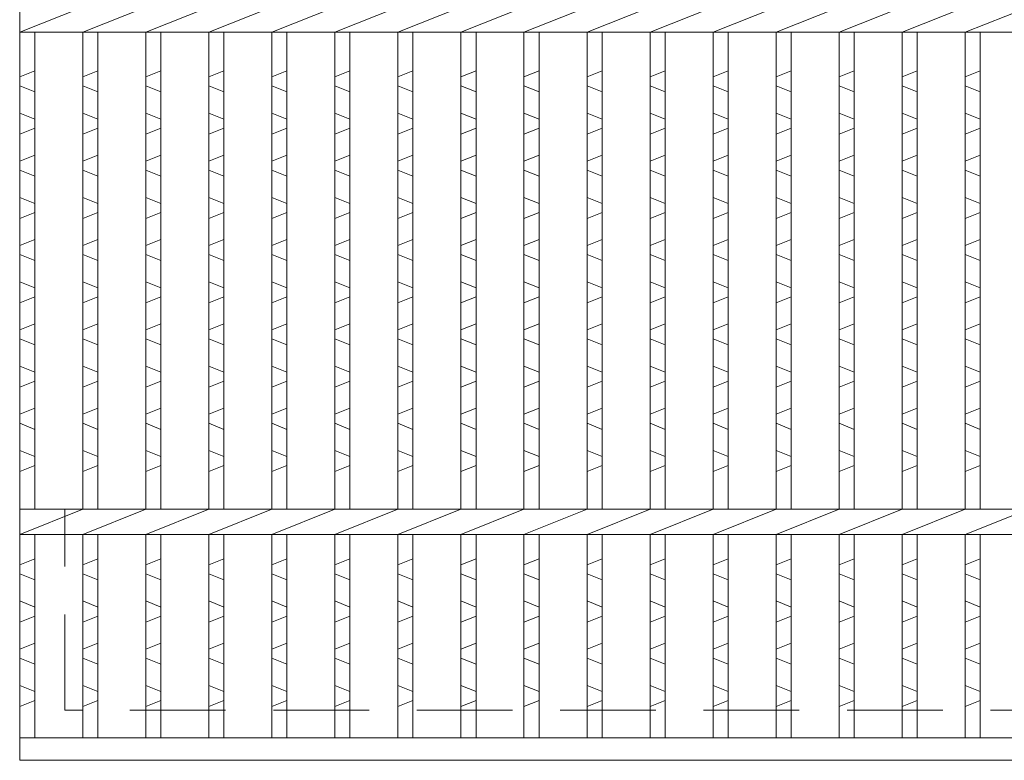
# Model space of a CAD drawing. Units: millimetres. Extents: x 0 to 2790, y 0 to 1973.
# Drawn here: x 300 to 496, y 534 to 681 of the extents above; entities that cross this region are included whole.
import ezdxf

# ---------------------------------------------------------------- set-up
doc = ezdxf.new("R2010")
doc.units = ezdxf.units.MM
doc.linetypes.add('HIDDEN', pattern=[9.525, 6.35, -3.175])
for name, color, linetype, lineweight in [('エンボス', 4, 'Continuous', 5), ('嵩上断面', 112, 'Continuous', 13), ('本体', 7, 'Continuous', 13)]:
    doc.layers.add(name, color=color, linetype=linetype, lineweight=lineweight)

msp = doc.modelspace()

# ---------------------------------------------------------------- linework, layer by layer
at = {"layer": 'エンボス', "linetype": 'Continuous'}
for p, q in [((300, 670.055), (303, 671.255)), ((312.56, 670.055), (315.56, 671.255)), ((325.12, 670.055), (328.12, 671.255)), ((337.68, 670.055), (340.68, 671.255)), ((350.24, 670.055), (353.24, 671.255)), ((362.8, 670.055), (365.8, 671.255)), ((375.36, 670.055), (378.36, 671.255)), ((387.92, 670.055), (390.92, 671.255)), ((400.48, 670.055), (403.48, 671.255)), ((413.04, 670.055), (416.04, 671.255)), ((425.6, 670.055), (428.6, 671.255)), ((438.16, 670.055), (441.16, 671.255)), ((450.72, 670.055), (453.72, 671.255)), ((463.28, 670.055), (466.28, 671.255)), ((475.84, 670.055), (478.84, 671.255)), ((488.4, 670.055), (491.4, 671.255)), ((303, 667.055), (300, 668.255)), ((315.56, 667.055), (312.56, 668.255)), ((328.12, 667.055), (325.12, 668.255)), ((340.68, 667.055), (337.68, 668.255)), ((353.24, 667.055), (350.24, 668.255)), ((365.8, 667.055), (362.8, 668.255)), ((378.36, 667.055), (375.36, 668.255)), ((390.92, 667.055), (387.92, 668.255)), ((403.48, 667.055), (400.48, 668.255)), ((416.04, 667.055), (413.04, 668.255)), ((428.6, 667.055), (425.6, 668.255)), ((441.16, 667.055), (438.16, 668.255)), ((453.72, 667.055), (450.72, 668.255)), ((466.28, 667.055), (463.28, 668.255)), ((478.84, 667.055), (475.84, 668.255)), ((491.4, 667.055), (488.4, 668.255)), ((300, 662.855), (303, 661.655)), ((312.56, 662.855), (315.56, 661.655)), ((325.12, 662.855), (328.12, 661.655)), ((337.68, 662.855), (340.68, 661.655)), ((350.24, 662.855), (353.24, 661.655)), ((362.8, 662.855), (365.8, 661.655)), ((375.36, 662.855), (378.36, 661.655)), ((387.92, 662.855), (390.92, 661.655)), ((400.48, 662.855), (403.48, 661.655)), ((413.04, 662.855), (416.04, 661.655)), ((425.6, 662.855), (428.6, 661.655)), ((438.16, 662.855), (441.16, 661.655)), ((450.72, 662.855), (453.72, 661.655)), ((463.28, 662.855), (466.28, 661.655)), ((475.84, 662.855), (478.84, 661.655)), ((488.4, 662.855), (491.4, 661.655)), ((303, 659.855), (300, 658.655)), ((315.56, 659.855), (312.56, 658.655)), ((328.12, 659.855), (325.12, 658.655)), ((340.68, 659.855), (337.68, 658.655)), ((353.24, 659.855), (350.24, 658.655)), ((365.8, 659.855), (362.8, 658.655)), ((378.36, 659.855), (375.36, 658.655)), ((390.92, 659.855), (387.92, 658.655)), ((403.48, 659.855), (400.48, 658.655)), ((416.04, 659.855), (413.04, 658.655)), ((428.6, 659.855), (425.6, 658.655)), ((441.16, 659.855), (438.16, 658.655)), ((453.72, 659.855), (450.72, 658.655)), ((466.28, 659.855), (463.28, 658.655)), ((478.84, 659.855), (475.84, 658.655)), ((491.4, 659.855), (488.4, 658.655)), ((300, 653.255), (303, 654.455)), ((312.56, 653.255), (315.56, 654.455)), ((325.12, 653.255), (328.12, 654.455)), ((337.68, 653.255), (340.68, 654.455)), ((350.24, 653.255), (353.24, 654.455)), ((362.8, 653.255), (365.8, 654.455)), ((375.36, 653.255), (378.36, 654.455)), ((387.92, 653.255), (390.92, 654.455)), ((400.48, 653.255), (403.48, 654.455)), ((413.04, 653.255), (416.04, 654.455)), ((425.6, 653.255), (428.6, 654.455)), ((438.16, 653.255), (441.16, 654.455)), ((450.72, 653.255), (453.72, 654.455)), ((463.28, 653.255), (466.28, 654.455)), ((475.84, 653.255), (478.84, 654.455)), ((488.4, 653.255), (491.4, 654.455)), ((303, 650.255), (300, 651.455)), ((315.56, 650.255), (312.56, 651.455)), ((328.12, 650.255), (325.12, 651.455)), ((340.68, 650.255), (337.68, 651.455)), ((353.24, 650.255), (350.24, 651.455)), ((365.8, 650.255), (362.8, 651.455)), ((378.36, 650.255), (375.36, 651.455)), ((390.92, 650.255), (387.92, 651.455)), ((403.48, 650.255), (400.48, 651.455)), ((416.04, 650.255), (413.04, 651.455)), ((428.6, 650.255), (425.6, 651.455)), ((441.16, 650.255), (438.16, 651.455)), ((453.72, 650.255), (450.72, 651.455)), ((466.28, 650.255), (463.28, 651.455)), ((478.84, 650.255), (475.84, 651.455)), ((491.4, 650.255), (488.4, 651.455)), ((300, 646.055), (303, 644.855)), ((312.56, 646.055), (315.56, 644.855)), ((325.12, 646.055), (328.12, 644.855)), ((337.68, 646.055), (340.68, 644.855)), ((350.24, 646.055), (353.24, 644.855)), ((362.8, 646.055), (365.8, 644.855)), ((375.36, 646.055), (378.36, 644.855)), ((387.92, 646.055), (390.92, 644.855)), ((400.48, 646.055), (403.48, 644.855)), ((413.04, 646.055), (416.04, 644.855)), ((425.6, 646.055), (428.6, 644.855)), ((438.16, 646.055), (441.16, 644.855)), ((450.72, 646.055), (453.72, 644.855)), ((463.28, 646.055), (466.28, 644.855)), ((475.84, 646.055), (478.84, 644.855)), ((488.4, 646.055), (491.4, 644.855)), ((303, 643.055), (300, 641.855)), ((315.56, 643.055), (312.56, 641.855)), ((328.12, 643.055), (325.12, 641.855)), ((340.68, 643.055), (337.68, 641.855)), ((353.24, 643.055), (350.24, 641.855)), ((365.8, 643.055), (362.8, 641.855)), ((378.36, 643.055), (375.36, 641.855)), ((390.92, 643.055), (387.92, 641.855)), ((403.48, 643.055), (400.48, 641.855)), ((416.04, 643.055), (413.04, 641.855)), ((428.6, 643.055), (425.6, 641.855)), ((441.16, 643.055), (438.16, 641.855)), ((453.72, 643.055), (450.72, 641.855)), ((466.28, 643.055), (463.28, 641.855)), ((478.84, 643.055), (475.84, 641.855)), ((491.4, 643.055), (488.4, 641.855)), ((300, 636.455), (303, 637.655)), ((312.56, 636.455), (315.56, 637.655)), ((325.12, 636.455), (328.12, 637.655)), ((337.68, 636.455), (340.68, 637.655)), ((350.24, 636.455), (353.24, 637.655)), ((362.8, 636.455), (365.8, 637.655)), ((375.36, 636.455), (378.36, 637.655)), ((387.92, 636.455), (390.92, 637.655)), ((400.48, 636.455), (403.48, 637.655)), ((413.04, 636.455), (416.04, 637.655)), ((425.6, 636.455), (428.6, 637.655)), ((438.16, 636.455), (441.16, 637.655)), ((450.72, 636.455), (453.72, 637.655)), ((463.28, 636.455), (466.28, 637.655)), ((475.84, 636.455), (478.84, 637.655)), ((488.4, 636.455), (491.4, 637.655)), ((303, 633.455), (300, 634.655)), ((315.56, 633.455), (312.56, 634.655)), ((328.12, 633.455), (325.12, 634.655)), ((340.68, 633.455), (337.68, 634.655)), ((353.24, 633.455), (350.24, 634.655)), ((365.8, 633.455), (362.8, 634.655)), ((378.36, 633.455), (375.36, 634.655)), ((390.92, 633.455), (387.92, 634.655)), ((403.48, 633.455), (400.48, 634.655)), ((416.04, 633.455), (413.04, 634.655)), ((428.6, 633.455), (425.6, 634.655)), ((441.16, 633.455), (438.16, 634.655)), ((453.72, 633.455), (450.72, 634.655)), ((466.28, 633.455), (463.28, 634.655)), ((478.84, 633.455), (475.84, 634.655)), ((491.4, 633.455), (488.4, 634.655)), ((300, 629.255), (303, 628.055)), ((312.56, 629.255), (315.56, 628.055)), ((325.12, 629.255), (328.12, 628.055)), ((337.68, 629.255), (340.68, 628.055)), ((350.24, 629.255), (353.24, 628.055)), ((362.8, 629.255), (365.8, 628.055)), ((375.36, 629.255), (378.36, 628.055)), ((387.92, 629.255), (390.92, 628.055)), ((400.48, 629.255), (403.48, 628.055)), ((413.04, 629.255), (416.04, 628.055)), ((425.6, 629.255), (428.6, 628.055)), ((438.16, 629.255), (441.16, 628.055)), ((450.72, 629.255), (453.72, 628.055)), ((463.28, 629.255), (466.28, 628.055)), ((475.84, 629.255), (478.84, 628.055)), ((488.4, 629.255), (491.4, 628.055)), ((303, 626.255), (300, 625.055)), ((315.56, 626.255), (312.56, 625.055)), ((328.12, 626.255), (325.12, 625.055)), ((340.68, 626.255), (337.68, 625.055)), ((353.24, 626.255), (350.24, 625.055)), ((365.8, 626.255), (362.8, 625.055)), ((378.36, 626.255), (375.36, 625.055)), ((390.92, 626.255), (387.92, 625.055)), ((403.48, 626.255), (400.48, 625.055)), ((416.04, 626.255), (413.04, 625.055)), ((428.6, 626.255), (425.6, 625.055)), ((441.16, 626.255), (438.16, 625.055)), ((453.72, 626.255), (450.72, 625.055)), ((466.28, 626.255), (463.28, 625.055)), ((478.84, 626.255), (475.84, 625.055)), ((491.4, 626.255), (488.4, 625.055)), ((300, 619.655), (303, 620.855)), ((312.56, 619.655), (315.56, 620.855)), ((325.12, 619.655), (328.12, 620.855)), ((337.68, 619.655), (340.68, 620.855)), ((350.24, 619.655), (353.24, 620.855)), ((362.8, 619.655), (365.8, 620.855)), ((375.36, 619.655), (378.36, 620.855)), ((387.92, 619.655), (390.92, 620.855)), ((400.48, 619.655), (403.48, 620.855)), ((413.04, 619.655), (416.04, 620.855)), ((425.6, 619.655), (428.6, 620.855)), ((438.16, 619.655), (441.16, 620.855)), ((450.72, 619.655), (453.72, 620.855)), ((463.28, 619.655), (466.28, 620.855)), ((475.84, 619.655), (478.84, 620.855)), ((488.4, 619.655), (491.4, 620.855)), ((303, 616.655), (300, 617.855)), ((315.56, 616.655), (312.56, 617.855)), ((328.12, 616.655), (325.12, 617.855)), ((340.68, 616.655), (337.68, 617.855)), ((353.24, 616.655), (350.24, 617.855)), ((365.8, 616.655), (362.8, 617.855)), ((378.36, 616.655), (375.36, 617.855)), ((390.92, 616.655), (387.92, 617.855)), ((403.48, 616.655), (400.48, 617.855)), ((416.04, 616.655), (413.04, 617.855)), ((428.6, 616.655), (425.6, 617.855)), ((441.16, 616.655), (438.16, 617.855)), ((453.72, 616.655), (450.72, 617.855)), ((466.28, 616.655), (463.28, 617.855)), ((478.84, 616.655), (475.84, 617.855)), ((491.4, 616.655), (488.4, 617.855)), ((300, 612.455), (303, 611.255)), ((312.56, 612.455), (315.56, 611.255)), ((325.12, 612.455), (328.12, 611.255)), ((337.68, 612.455), (340.68, 611.255)), ((350.24, 612.455), (353.24, 611.255)), ((362.8, 612.455), (365.8, 611.255)), ((375.36, 612.455), (378.36, 611.255)), ((387.92, 612.455), (390.92, 611.255)), ((400.48, 612.455), (403.48, 611.255)), ((413.04, 612.455), (416.04, 611.255)), ((425.6, 612.455), (428.6, 611.255)), ((438.16, 612.455), (441.16, 611.255)), ((450.72, 612.455), (453.72, 611.255)), ((463.28, 612.455), (466.28, 611.255)), ((475.84, 612.455), (478.84, 611.255)), ((488.4, 612.455), (491.4, 611.255)), ((303, 609.455), (300, 608.255)), ((315.56, 609.455), (312.56, 608.255)), ((328.12, 609.455), (325.12, 608.255)), ((340.68, 609.455), (337.68, 608.255)), ((353.24, 609.455), (350.24, 608.255)), ((365.8, 609.455), (362.8, 608.255)), ((378.36, 609.455), (375.36, 608.255)), ((390.92, 609.455), (387.92, 608.255)), ((403.48, 609.455), (400.48, 608.255)), ((416.04, 609.455), (413.04, 608.255)), ((428.6, 609.455), (425.6, 608.255)), ((441.16, 609.455), (438.16, 608.255)), ((453.72, 609.455), (450.72, 608.255)), ((466.28, 609.455), (463.28, 608.255)), ((478.84, 609.455), (475.84, 608.255)), ((491.4, 609.455), (488.4, 608.255)), ((300, 602.855), (303, 604.055)), ((312.56, 602.855), (315.56, 604.055)), ((325.12, 602.855), (328.12, 604.055)), ((337.68, 602.855), (340.68, 604.055)), ((350.24, 602.855), (353.24, 604.055)), ((362.8, 602.855), (365.8, 604.055)), ((375.36, 602.855), (378.36, 604.055)), ((387.92, 602.855), (390.92, 604.055)), ((400.48, 602.855), (403.48, 604.055)), ((413.04, 602.855), (416.04, 604.055)), ((425.6, 602.855), (428.6, 604.055)), ((438.16, 602.855), (441.16, 604.055)), ((450.72, 602.855), (453.72, 604.055)), ((463.28, 602.855), (466.28, 604.055)), ((475.84, 602.855), (478.84, 604.055)), ((488.4, 602.855), (491.4, 604.055)), ((303, 599.855), (300, 601.055)), ((315.56, 599.855), (312.56, 601.055)), ((328.12, 599.855), (325.12, 601.055)), ((340.68, 599.855), (337.68, 601.055)), ((353.24, 599.855), (350.24, 601.055)), ((365.8, 599.855), (362.8, 601.055)), ((378.36, 599.855), (375.36, 601.055)), ((390.92, 599.855), (387.92, 601.055)), ((403.48, 599.855), (400.48, 601.055)), ((416.04, 599.855), (413.04, 601.055)), ((428.6, 599.855), (425.6, 601.055)), ((441.16, 599.855), (438.16, 601.055)), ((453.72, 599.855), (450.72, 601.055)), ((466.28, 599.855), (463.28, 601.055)), ((478.84, 599.855), (475.84, 601.055)), ((491.4, 599.855), (488.4, 601.055)), ((300, 595.655), (303, 594.455)), ((312.56, 595.655), (315.56, 594.455)), ((325.12, 595.655), (328.12, 594.455)), ((337.68, 595.655), (340.68, 594.455)), ((350.24, 595.655), (353.24, 594.455)), ((362.8, 595.655), (365.8, 594.455)), ((375.36, 595.655), (378.36, 594.455)), ((387.92, 595.655), (390.92, 594.455)), ((400.48, 595.655), (403.48, 594.455)), ((413.04, 595.655), (416.04, 594.455)), ((425.6, 595.655), (428.6, 594.455)), ((438.16, 595.655), (441.16, 594.455)), ((450.72, 595.655), (453.72, 594.455)), ((463.28, 595.655), (466.28, 594.455)), ((475.84, 595.655), (478.84, 594.455)), ((488.4, 595.655), (491.4, 594.455)), ((303, 592.655), (300, 591.455)), ((315.56, 592.655), (312.56, 591.455)), ((328.12, 592.655), (325.12, 591.455)), ((340.68, 592.655), (337.68, 591.455)), ((353.24, 592.655), (350.24, 591.455)), ((365.8, 592.655), (362.8, 591.455)), ((378.36, 592.655), (375.36, 591.455)), ((390.92, 592.655), (387.92, 591.455)), ((403.48, 592.655), (400.48, 591.455)), ((416.04, 592.655), (413.04, 591.455)), ((428.6, 592.655), (425.6, 591.455)), ((441.16, 592.655), (438.16, 591.455)), ((453.72, 592.655), (450.72, 591.455)), ((466.28, 592.655), (463.28, 591.455)), ((478.84, 592.655), (475.84, 591.455)), ((491.4, 592.655), (488.4, 591.455)), ((300, 572.868), (303, 574.068)), ((312.56, 572.868), (315.56, 574.068)), ((325.12, 572.868), (328.12, 574.068)), ((337.68, 572.868), (340.68, 574.068)), ((350.24, 572.868), (353.24, 574.068)), ((362.8, 572.868), (365.8, 574.068)), ((375.36, 572.868), (378.36, 574.068)), ((387.92, 572.868), (390.92, 574.068)), ((400.48, 572.868), (403.48, 574.068)), ((413.04, 572.868), (416.04, 574.068)), ((425.6, 572.868), (428.6, 574.068)), ((438.16, 572.868), (441.16, 574.068)), ((450.72, 572.868), (453.72, 574.068)), ((463.28, 572.868), (466.28, 574.068)), ((475.84, 572.868), (478.84, 574.068)), ((488.4, 572.868), (491.4, 574.068)), ((303, 569.868), (300, 571.068)), ((315.56, 569.868), (312.56, 571.068)), ((328.12, 569.868), (325.12, 571.068)), ((340.68, 569.868), (337.68, 571.068)), ((353.24, 569.868), (350.24, 571.068)), ((365.8, 569.868), (362.8, 571.068)), ((378.36, 569.868), (375.36, 571.068)), ((390.92, 569.868), (387.92, 571.068)), ((403.48, 569.868), (400.48, 571.068)), ((416.04, 569.868), (413.04, 571.068)), ((428.6, 569.868), (425.6, 571.068)), ((441.16, 569.868), (438.16, 571.068)), ((453.72, 569.868), (450.72, 571.068)), ((466.28, 569.868), (463.28, 571.068)), ((478.84, 569.868), (475.84, 571.068)), ((491.4, 569.868), (488.4, 571.068)), ((300, 565.668), (303, 564.468)), ((312.56, 565.668), (315.56, 564.468)), ((325.12, 565.668), (328.12, 564.468)), ((337.68, 565.668), (340.68, 564.468)), ((350.24, 565.668), (353.24, 564.468)), ((362.8, 565.668), (365.8, 564.468)), ((375.36, 565.668), (378.36, 564.468)), ((387.92, 565.668), (390.92, 564.468)), ((400.48, 565.668), (403.48, 564.468)), ((413.04, 565.668), (416.04, 564.468)), ((425.6, 565.668), (428.6, 564.468)), ((438.16, 565.668), (441.16, 564.468)), ((450.72, 565.668), (453.72, 564.468)), ((463.28, 565.668), (466.28, 564.468)), ((475.84, 565.668), (478.84, 564.468)), ((488.4, 565.668), (491.4, 564.468)), ((303, 562.668), (300, 561.468)), ((315.56, 562.668), (312.56, 561.468)), ((328.12, 562.668), (325.12, 561.468)), ((340.68, 562.668), (337.68, 561.468)), ((353.24, 562.668), (350.24, 561.468)), ((365.8, 562.668), (362.8, 561.468)), ((378.36, 562.668), (375.36, 561.468)), ((390.92, 562.668), (387.92, 561.468)), ((403.48, 562.668), (400.48, 561.468)), ((416.04, 562.668), (413.04, 561.468)), ((428.6, 562.668), (425.6, 561.468)), ((441.16, 562.668), (438.16, 561.468)), ((453.72, 562.668), (450.72, 561.468)), ((466.28, 562.668), (463.28, 561.468)), ((478.84, 562.668), (475.84, 561.468)), ((491.4, 562.668), (488.4, 561.468)), ((300, 556.068), (303, 557.268)), ((312.56, 556.068), (315.56, 557.268)), ((325.12, 556.068), (328.12, 557.268)), ((337.68, 556.068), (340.68, 557.268)), ((350.24, 556.068), (353.24, 557.268)), ((362.8, 556.068), (365.8, 557.268)), ((375.36, 556.068), (378.36, 557.268)), ((387.92, 556.068), (390.92, 557.268)), ((400.48, 556.068), (403.48, 557.268)), ((413.04, 556.068), (416.04, 557.268)), ((425.6, 556.068), (428.6, 557.268)), ((438.16, 556.068), (441.16, 557.268)), ((450.72, 556.068), (453.72, 557.268)), ((463.28, 556.068), (466.28, 557.268)), ((475.84, 556.068), (478.84, 557.268)), ((488.4, 556.068), (491.4, 557.268)), ((303, 553.068), (300, 554.268)), ((315.56, 553.068), (312.56, 554.268)), ((328.12, 553.068), (325.12, 554.268)), ((340.68, 553.068), (337.68, 554.268)), ((353.24, 553.068), (350.24, 554.268)), ((365.8, 553.068), (362.8, 554.268)), ((378.36, 553.068), (375.36, 554.268)), ((390.92, 553.068), (387.92, 554.268)), ((403.48, 553.068), (400.48, 554.268)), ((416.04, 553.068), (413.04, 554.268)), ((428.6, 553.068), (425.6, 554.268)), ((441.16, 553.068), (438.16, 554.268)), ((453.72, 553.068), (450.72, 554.268)), ((466.28, 553.068), (463.28, 554.268)), ((478.84, 553.068), (475.84, 554.268)), ((491.4, 553.068), (488.4, 554.268)), ((300, 548.868), (303, 547.668)), ((312.56, 548.868), (315.56, 547.668)), ((325.12, 548.868), (328.12, 547.668)), ((337.68, 548.868), (340.68, 547.668)), ((350.24, 548.868), (353.24, 547.668)), ((362.8, 548.868), (365.8, 547.668)), ((375.36, 548.868), (378.36, 547.668)), ((387.92, 548.868), (390.92, 547.668)), ((400.48, 548.868), (403.48, 547.668)), ((413.04, 548.868), (416.04, 547.668)), ((425.6, 548.868), (428.6, 547.668)), ((438.16, 548.868), (441.16, 547.668)), ((450.72, 548.868), (453.72, 547.668)), ((463.28, 548.868), (466.28, 547.668)), ((475.84, 548.868), (478.84, 547.668)), ((488.4, 548.868), (491.4, 547.668)), ((303, 545.868), (300, 544.668)), ((315.56, 545.868), (312.56, 544.668)), ((328.12, 545.868), (325.12, 544.668)), ((340.68, 545.868), (337.68, 544.668)), ((353.24, 545.868), (350.24, 544.668)), ((365.8, 545.868), (362.8, 544.668)), ((378.36, 545.868), (375.36, 544.668)), ((390.92, 545.868), (387.92, 544.668)), ((403.48, 545.868), (400.48, 544.668)), ((416.04, 545.868), (413.04, 544.668)), ((428.6, 545.868), (425.6, 544.668)), ((441.16, 545.868), (438.16, 544.668)), ((453.72, 545.868), (450.72, 544.668)), ((466.28, 545.868), (463.28, 544.668)), ((478.84, 545.868), (475.84, 544.668)), ((491.4, 545.868), (488.4, 544.668))]:
    msp.add_line(p, q, dxfattribs=at)
at = {"layer": '嵩上断面', "linetype": 'HIDDEN', "lineweight": 9, "ltscale": 3}
for p, q in [((1284, 583.939), (309, 583.939)), ((309, 543.939), (309, 583.939)), ((1284, 543.939), (309, 543.939))]:
    msp.add_line(p, q, dxfattribs=at)
at = {"layer": '本体', "linetype": 'Continuous'}
for p, q in [((300, 533.939), (300, 928.939)), ((300, 678.939), (312.56, 683.939)), ((312.56, 678.939), (325.12, 683.939)), ((325.12, 678.939), (337.68, 683.939)), ((337.68, 678.939), (350.24, 683.939)), ((350.24, 678.939), (362.8, 683.939)), ((362.8, 678.939), (375.36, 683.939)), ((375.36, 678.939), (387.92, 683.939)), ((387.92, 678.939), (400.48, 683.939)), ((400.48, 678.939), (413.04, 683.939)), ((413.04, 678.939), (425.6, 683.939)), ((425.6, 678.939), (438.16, 683.939)), ((438.16, 678.939), (450.72, 683.939)), ((450.72, 678.939), (463.28, 683.939)), ((463.28, 678.939), (475.84, 683.939)), ((475.84, 678.939), (488.4, 683.939)), ((488.4, 678.939), (500.96, 683.939)), ((300, 678.939), (1295, 678.939)), ((303, 583.939), (303, 678.939)), ((312.56, 583.939), (312.56, 678.939)), ((315.56, 583.939), (315.56, 678.939)), ((325.12, 583.939), (325.12, 678.939)), ((328.12, 583.939), (328.12, 678.939)), ((337.68, 583.939), (337.68, 678.939)), ((340.68, 583.939), (340.68, 678.939)), ((350.24, 583.939), (350.24, 678.939)), ((353.24, 583.939), (353.24, 678.939)), ((362.8, 583.939), (362.8, 678.939)), ((365.8, 583.939), (365.8, 678.939)), ((375.36, 583.939), (375.36, 678.939)), ((378.36, 583.939), (378.36, 678.939)), ((387.92, 583.939), (387.92, 678.939)), ((390.92, 583.939), (390.92, 678.939)), ((400.48, 583.939), (400.48, 678.939)), ((403.48, 583.939), (403.48, 678.939)), ((413.04, 583.939), (413.04, 678.939)), ((416.04, 583.939), (416.04, 678.939)), ((425.6, 583.939), (425.6, 678.939)), ((428.6, 583.939), (428.6, 678.939)), ((438.16, 583.939), (438.16, 678.939)), ((441.16, 583.939), (441.16, 678.939)), ((450.72, 583.939), (450.72, 678.939)), ((453.72, 583.939), (453.72, 678.939)), ((463.28, 583.939), (463.28, 678.939)), ((466.28, 583.939), (466.28, 678.939)), ((475.84, 583.939), (475.84, 678.939)), ((478.84, 583.939), (478.84, 678.939)), ((488.4, 583.939), (488.4, 678.939)), ((491.4, 583.939), (491.4, 678.939)), ((300, 583.939), (1295, 583.939)), ((300, 578.939), (312.56, 583.939)), ((312.56, 578.939), (325.12, 583.939)), ((325.12, 578.939), (337.68, 583.939)), ((337.68, 578.939), (350.24, 583.939)), ((350.24, 578.939), (362.8, 583.939)), ((362.8, 578.939), (375.36, 583.939)), ((375.36, 578.939), (387.92, 583.939)), ((387.92, 578.939), (400.48, 583.939)), ((400.48, 578.939), (413.04, 583.939)), ((413.04, 578.939), (425.6, 583.939)), ((425.6, 578.939), (438.16, 583.939)), ((438.16, 578.939), (450.72, 583.939)), ((450.72, 578.939), (463.28, 583.939)), ((463.28, 578.939), (475.84, 583.939)), ((475.84, 578.939), (488.4, 583.939)), ((488.4, 578.939), (500.96, 583.939)), ((300, 578.939), (1295, 578.939)), ((303, 538.439), (303, 578.939)), ((312.56, 538.439), (312.56, 578.939)), ((315.56, 538.439), (315.56, 578.939)), ((325.12, 538.439), (325.12, 578.939)), ((328.12, 538.439), (328.12, 578.939)), ((337.68, 538.439), (337.68, 578.939)), ((340.68, 538.439), (340.68, 578.939)), ((350.24, 538.439), (350.24, 578.939)), ((353.24, 538.439), (353.24, 578.939)), ((362.8, 538.439), (362.8, 578.939)), ((365.8, 538.439), (365.8, 578.939)), ((375.36, 538.439), (375.36, 578.939)), ((378.36, 538.439), (378.36, 578.939)), ((387.92, 538.439), (387.92, 578.939)), ((390.92, 538.439), (390.92, 578.939)), ((400.48, 538.439), (400.48, 578.939)), ((403.48, 538.439), (403.48, 578.939)), ((413.04, 538.439), (413.04, 578.939)), ((416.04, 538.439), (416.04, 578.939)), ((425.6, 538.439), (425.6, 578.939)), ((428.6, 538.439), (428.6, 578.939)), ((438.16, 538.439), (438.16, 578.939)), ((441.16, 538.439), (441.16, 578.939)), ((450.72, 538.439), (450.72, 578.939)), ((453.72, 538.439), (453.72, 578.939)), ((463.28, 538.439), (463.28, 578.939)), ((466.28, 538.439), (466.28, 578.939)), ((475.84, 538.439), (475.84, 578.939)), ((478.84, 538.439), (478.84, 578.939)), ((488.4, 538.439), (488.4, 578.939)), ((491.4, 538.439), (491.4, 578.939)), ((1295, 538.439), (300, 538.439)), ((1295, 533.939), (300, 533.939))]:
    msp.add_line(p, q, dxfattribs=at)

doc.saveas('drawing.dxf')
